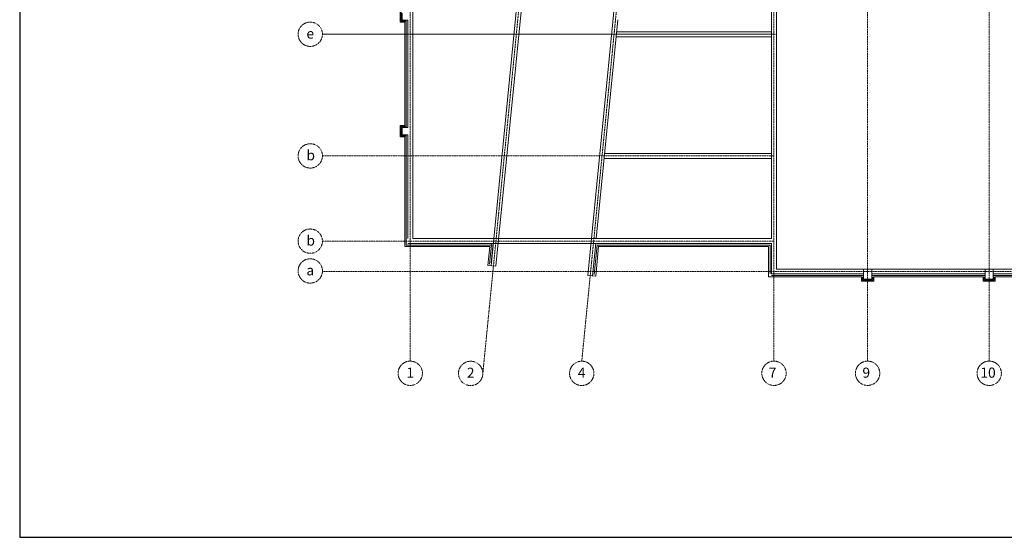
# Model space of a CAD drawing. Units: millimetres. Extents: x -732 to 20460, y -24142 to 17155.
# Drawn here: x -732 to 4127, y 9155 to 11708 of the extents above; entities that cross this region are included whole.
import ezdxf

# ---------------------------------------------------------------- set-up
doc = ezdxf.new("R2010")
doc.units = ezdxf.units.MM
doc.linetypes.add('HIDDEN', pattern=[9.525, 6.35, -3.175])
for name, color, linetype, lineweight in [('-Ramka+tabelka', 12, 'Continuous', 25), ('arch konstrukcja', 5, 'Continuous', 15), ('arch ocieplenie', 7, 'BATTING', 15), ('arch osie', 234, 'HIDDEN', 15), ('arch przekrój', 9, 'Continuous', 15)]:
    doc.layers.add(name, color=color, linetype=linetype, lineweight=lineweight)
doc.styles.get("Standard").update_dxf_attribs({"font": 'romans.shx'})
doc.linetypes.add('BATTING', pattern='A,0.0001,-0.1,[134,ltypeshp.shx,S=0.1,R=0,X=-0.1,Y=0],-0.2,[134,ltypeshp.shx,S=0.1,R=180,X=0.1,Y=0],-0.1', length=0.4001)

msp = doc.modelspace()

# ---------------------------------------------------------------- linework, layer by layer
at = {"layer": '-Ramka+tabelka'}
for p, q in [((-731.6, 17155.1), (-731.6, 9155.1)), ((-731.6, 9155.1), (9768.4, 9155.1))]:
    msp.add_line(p, q, dxfattribs=at)
at = {"layer": 'arch konstrukcja'}
for p, q in [((3432.7, 10478.2), (3432.7, 10428.2)), ((3472.7, 10478.2), (3432.7, 10478.2)), ((3472.7, 10428.2), (3472.7, 10478.2)), ((4032.7, 10478.2), (4032.7, 10428.2)), ((4072.7, 10478.2), (4032.7, 10478.2)), ((4072.7, 10428.2), (4072.7, 10478.2)), ((3432.7, 10428.2), (3472.7, 10428.2)), ((4032.7, 10428.2), (4072.7, 10428.2))]:
    msp.add_line(p, q, dxfattribs=at)
at = {"layer": 'arch ocieplenie', "ltscale": 0.1}
for p, q in [((1150.7, 11700.7), (1150.7, 11745.7)), ((1176.2, 11700.7), (1150.7, 11700.7)), ((1150.7, 11135.7), (1150.7, 11180.7)), ((1176.2, 11180.7), (1150.7, 11180.7)), ((1176.2, 11135.7), (1150.7, 11135.7)), ((3427.7, 10439.2), (3427.7, 10423.2)), ((3477.7, 10423.2), (3427.7, 10423.2)), ((3477.7, 10439.2), (3477.7, 10423.2)), ((4027.7, 10439.2), (4027.7, 10423.2)), ((4077.7, 10423.2), (4027.7, 10423.2)), ((4077.7, 10439.2), (4077.7, 10423.2))]:
    msp.add_line(p, q, dxfattribs=at)
at = {"layer": 'arch ocieplenie', "ltscale": 0.2}
for p, q in [((1176.2, 11175.7), (1176.2, 11700.7)), ((1176.2, 10596.7), (1176.2, 11140.7)), ((1596.8, 10596.7), (1176.2, 10596.7)), ((1596.8, 10596.7), (1587.5, 10502.6)), ((1597.6, 10604.2), (1596.8, 10596.7)), ((2118.4, 10596.7), (2104, 10451.6)), ((2971.2, 10596.7), (2118.4, 10596.7)), ((2971.2, 10454.2), (2971.2, 10596.7)), ((3432.7, 10446.7), (2978.7, 10446.7)), ((4032.7, 10446.7), (3472.7, 10446.7)), ((4632.7, 10446.7), (4072.7, 10446.7))]:
    msp.add_line(p, q, dxfattribs=at)
at = {"layer": 'arch osie', "ltscale": 0.2}
for p, q in [((1195.7, 10023.8), (1195.7, 14673.2)), ((1195.7, 10023.8), (1195.7, 14673.2)), ((2990.7, 10023.8), (2990.7, 13453.2)), ((2990.7, 10023.8), (2990.7, 13453.2)), ((3452.7, 10023.8), (3452.7, 13453.2)), ((4052.7, 10023.8), (4052.7, 13453.2)), ((1860.6, 13066.2), (1553.9, 9964.1)), ((2342.9, 13066.2), (2042.1, 10023.8)), ((2342.9, 13066.2), (2083.9, 10446)), ((2990.7, 11636.2), (762.2, 11636.2)), ((3002.7, 11636.2), (762.3, 11636.2)), ((2990.7, 11036.2), (762.3, 11036.2)), ((2990.7, 11036.2), (762.3, 11036.2)), ((2990.7, 10616.2), (762.2, 10616.2)), ((2990.7, 10616.2), (762.2, 10616.2)), ((8375.2, 10466.2), (762.2, 10466.2)), ((8375.2, 10466.2), (762.2, 10466.2))]:
    msp.add_line(p, q, dxfattribs=at)
for centre in [(702.3, 11636.4), (702.3, 11036.4), (702.3, 10615.9), (702.3, 10468.9), (1195.7, 9964.1), (1493.8, 9963.5), (2041.9, 9963.8), (2990.7, 9964.1), (3452.7, 9964.1), (4052.7, 9964.1)]:
    msp.add_circle(centre, 60, dxfattribs=at)
at = {"layer": 'arch przekrój'}
for p, q in [((1207.7, 10628.2), (1207.7, 13638.2)), ((2978.7, 10628.2), (2978.7, 13638.2)), ((3002.7, 10478.2), (3002.7, 13638.2)), ((1847.3, 13054.2), (1594.3, 10494.4)), ((1871.4, 13054.2), (1618.2, 10492.1)), ((2329.7, 13054.2), (2071.9, 10447.2)), ((1145.7, 11695.7), (1145.7, 11750.7)), ((1155.7, 11705.7), (1155.7, 11740.7)), ((1168.7, 11695.7), (1145.7, 11695.7)), ((1155.7, 11705.7), (1183.7, 11705.7)), ((1168.7, 11175.7), (1168.7, 11700.7)), ((1183.7, 11175.7), (1183.7, 11705.7)), ((2220.7, 11708.2), (2113.9, 10628.2)), ((2212.4, 11624.2), (2978.7, 11624.2)), ((2214.8, 11648.2), (2978.7, 11648.2)), ((1145.7, 11130.7), (1145.7, 11185.7)), ((1168.7, 11185.7), (1145.7, 11185.7)), ((1155.7, 11140.7), (1155.7, 11175.7)), ((1155.7, 11175.7), (1183.7, 11175.7)), ((1168.7, 11130.7), (1145.7, 11130.7)), ((1155.7, 11140.7), (1183.7, 11140.7)), ((1168.7, 10589.2), (1168.7, 11140.7)), ((1183.7, 10628.2), (1183.7, 11140.7)), ((2978.7, 11048.2), (2155.5, 11048.2)), ((2978.7, 11024.2), (2153.1, 11024.2)), ((3002.7, 10478.2), (3002.7, 10664.2)), ((2978.7, 10604.2), (1183.7, 10604.2)), ((2978.7, 10628.2), (1207.7, 10628.2)), ((1605.1, 10604.2), (1595.7, 10509.4)), ((2111.6, 10604.2), (2095.8, 10444.9)), ((2978.7, 10454.2), (2978.7, 10604.2)), ((1588.6, 10589.2), (1168.7, 10589.2)), ((1588.6, 10589.2), (1579.3, 10495.9)), ((2125.2, 10589.2), (2110.8, 10443.4)), ((2963.7, 10589.2), (2125.2, 10589.2)), ((2963.7, 10439.2), (2963.7, 10589.2)), ((1618.2, 10492.1), (1579.3, 10495.9)), ((2110.8, 10443.4), (2071.9, 10447.2)), ((3432.7, 10454.2), (2978.7, 10454.2)), ((7489.7, 10478.2), (3002.7, 10478.2)), ((4032.7, 10454.2), (3472.7, 10454.2)), ((4632.7, 10454.2), (4072.7, 10454.2)), ((3422.7, 10439.2), (2963.7, 10439.2)), ((3422.7, 10439.2), (3422.7, 10418.2)), ((3482.7, 10418.2), (3422.7, 10418.2)), ((4022.7, 10439.2), (3482.7, 10439.2)), ((3482.7, 10439.2), (3482.7, 10418.2)), ((4022.7, 10439.2), (4022.7, 10418.2)), ((4082.7, 10418.2), (4022.7, 10418.2)), ((4622.7, 10439.2), (4082.7, 10439.2)), ((4082.7, 10439.2), (4082.7, 10418.2))]:
    msp.add_line(p, q, dxfattribs=at)

# ---------------------------------------------------------------- texts
at = {"layer": 'arch osie', "ltscale": 0.2, "char_height": 50, "width": 62.095, "attachment_point": 1}
for s, insert in [('{\\fArial|b0|i0|c0|p34;e}', (683.3, 11664.6)), ('{\\fArial|b0|i0|c0|p34;b}', (683.3, 11064.6)), ('{\\fArial|b0|i0|c0|p34;b}', (683.3, 10644)), ('{\\fArial|b0|i0|c0|p34;a}', (683.3, 10497)), ('{\\fArial|b0|i0|c0|p34;1}', (1176.7, 9992.2)), ('{\\fArial|b0|i0|c0|p34;2}', (1474.8, 9991.7)), ('{\\fArial|b0|i0|c0|p34;4}', (2022.8, 9992)), ('{\\fArial|b0|i0|c0|p34;7}', (2965.1, 9992.2)), ('{\\fArial|b0|i0|c0|p34;9}', (3427.1, 9992.2)), ('{\\fArial|b0|i0|c0|p34;10}', (4009, 9992.2))]:
    msp.add_mtext(s, dxfattribs=dict(at, insert=insert))

doc.saveas('drawing.dxf')
